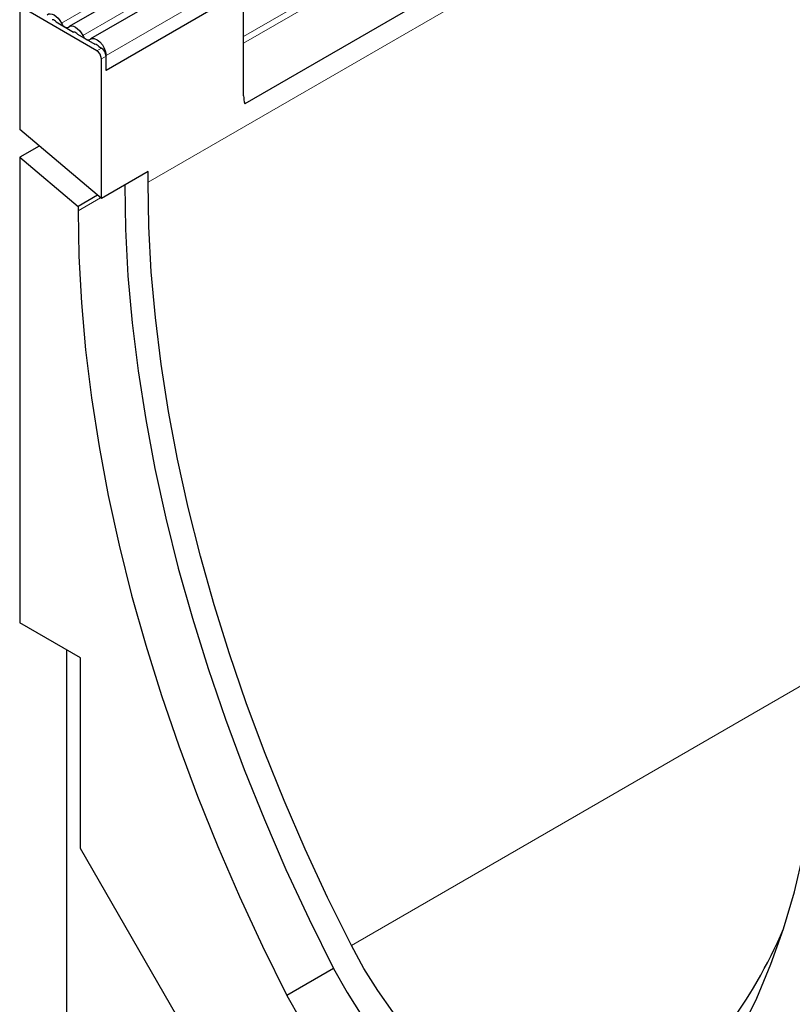
# Model space of a CAD drawing. Units: millimetres. Extents: x 0 to 733, y 0 to 1309.
# Drawn here: x 87 to 99, y 29 to 44 of the extents above; entities that cross this region are included whole.
import ezdxf

# ---------------------------------------------------------------- set-up
doc = ezdxf.new("R2010")
doc.units = ezdxf.units.MM

msp = doc.modelspace()

# ---------------------------------------------------------------- linework, layer by layer
at = {"color": 8, "linetype": 'Continuous', "lineweight": 18}
for p, q in [((159.345, 81.7678), (89.3414, 41.3556)), ((157.1693, 81.8858), (90.7909, 43.5663)), ((157.1883, 81.7932), (90.7909, 43.4628)), ((157.1729, 80.8568), (90.8064, 42.5442)), ((107.7778, 55.1693), (88.0283, 43.7682)), ((108.101, 54.9827), (88.3515, 43.5816)), ((108.4545, 54.6787), (88.705, 43.2776)), ((108.4545, 54.4516), (88.705, 43.0505)), ((88.5636, 43.348), (88.6343, 43.3888)), ((88.705, 43.2663), (88.6343, 43.2255)), ((88.6206, 41.1203), (88.2807, 40.9241)), ((99.5888, 33.9285), (92.4228, 29.7916))]:
    msp.add_line(p, q, dxfattribs=at)
at = {"color": 7, "linetype": 'Continuous', "lineweight": 25}
for p, q in [((157.1729, 80.8568), (90.8064, 42.5442)), ((107.8945, 55.1153), (88.145, 43.7142)), ((108.2177, 54.9287), (88.4682, 43.5276)), ((90.7909, 44.2547), (88.705, 43.0505)), ((90.7909, 42.6661), (90.7909, 44.2547)), ((87.3968, 44.0215), (87.3968, 42.1531)), ((88.5636, 43.348), (87.3968, 44.0215)), ((87.9501, 43.7838), (88.2129, 43.6321)), ((88.2733, 43.5972), (88.5361, 43.4455)), ((90.7909, 42.6661), (90.7909, 43.4628)), ((88.5965, 43.4106), (88.6343, 43.3888)), ((88.705, 43.0505), (88.705, 43.2776)), ((88.6343, 41.1088), (88.6343, 43.2255)), ((88.705, 43.0505), (88.705, 43.2663)), ((88.6343, 41.1088), (87.3968, 42.1531)), ((87.6917, 41.9042), (87.3968, 41.734)), ((87.3968, 41.734), (87.3968, 34.6803)), ((87.3968, 41.734), (88.2807, 40.9881)), ((89.3414, 41.517), (88.6343, 41.1088)), ((89.3414, 41.3556), (89.3414, 41.517)), ((88.5756, 41.1583), (88.2807, 40.9881)), ((88.2807, 40.9881), (88.2807, 40.9241)), ((88.3161, 34.1496), (87.3968, 34.6803)), ((88.1039, 34.2721), (88.1039, 28.6378)), ((88.3161, 31.2591), (88.3161, 34.1496)), ((90.1263, 28.1237), (88.3161, 31.2591)), ((92.1518, 29.4408), (91.4447, 29.0326))]:
    msp.add_line(p, q, dxfattribs=at)
at = {"color": 7, "linetype": 'Continuous', "lineweight": 25, "flags": 128}
for points in [[(87.8115, 43.8933), (87.8334, 43.906), (87.8597, 43.9099), (87.889, 43.9048), (87.9199, 43.891), (87.9507, 43.8692), (87.9801, 43.8404), (88.0064, 43.8062), (88.0283, 43.7682)], [(88.0283, 43.7682), (88.0391, 43.7495), (88.052, 43.7327), (88.0664, 43.7186), (88.0815, 43.7079), (88.0966, 43.7011), (88.111, 43.6987), (88.1239, 43.7006), (88.1346, 43.7068)], [(88.1346, 43.7068), (88.1566, 43.7194), (88.1829, 43.7233), (88.2122, 43.7182), (88.2431, 43.7044), (88.2739, 43.6826), (88.3032, 43.6539), (88.3295, 43.6196), (88.3515, 43.5816)], [(88.3515, 43.5816), (88.3623, 43.5629), (88.3752, 43.5461), (88.3895, 43.532), (88.4047, 43.5213), (88.4198, 43.5146), (88.4342, 43.5121), (88.4471, 43.514), (88.4578, 43.5202)], [(88.4578, 43.5202), (88.4892, 43.5354), (88.5279, 43.5338), (88.5702, 43.5156), (88.6121, 43.4824), (88.6497, 43.4375), (88.6794, 43.3851), (88.6984, 43.33), (88.705, 43.2776)], [(92.4228, 29.7916), (92.063, 30.5174), (91.7232, 31.2493), (91.404, 31.9859), (91.1059, 32.7259), (90.8295, 33.4678), (90.5753, 34.2103), (90.3439, 34.9518), (90.1356, 35.691), (89.9509, 36.4266), (89.7901, 37.157), (89.6536, 37.8809), (89.5415, 38.597), (89.454, 39.3038), (89.3915, 40), (89.3539, 40.6844), (89.3414, 41.3556)], [(88.9878, 41.3129), (89.0001, 40.6424), (89.0381, 39.9389), (89.1019, 39.2231), (89.1913, 38.4964), (89.3061, 37.7601), (89.4461, 37.0157), (89.6111, 36.2646), (89.8007, 35.5082), (90.0146, 34.7479), (90.2524, 33.9853), (90.5136, 33.2218), (90.7977, 32.4587), (91.1042, 31.6977), (91.4324, 30.94), (91.7818, 30.1873), (92.1518, 29.4408)], [(88.2807, 40.9241), (88.293, 40.2342), (88.331, 39.5307), (88.3948, 38.8149), (88.4842, 38.0881), (88.599, 37.3519), (88.739, 36.6075), (88.904, 35.8564), (89.0936, 35.1), (89.3075, 34.3397), (89.5453, 33.5771), (89.8065, 32.8135), (90.0906, 32.0505), (90.3971, 31.2895), (90.7253, 30.5318), (91.0747, 29.7791), (91.4447, 29.0326)], [(96.4305, 26.1544), (96.8004, 26.4737), (97.1498, 26.823), (97.4781, 27.2017), (97.7846, 27.6089), (98.0687, 28.0439), (98.3298, 28.5059), (98.5676, 28.994), (98.7815, 29.5073), (98.9711, 30.0447), (99.1361, 30.6054), (99.2762, 31.1881), (99.391, 31.7918), (99.4804, 32.4153), (99.5441, 33.0575), (99.5822, 33.7171), (99.5944, 34.3929)], [(96.8666, 27.2262), (96.6758, 27.0979), (96.4658, 27.0032), (96.2387, 26.9428), (95.9966, 26.9174), (95.7418, 26.9272), (95.4767, 26.9721), (95.2037, 27.0516), (94.9255, 27.1652), (94.6447, 27.3116), (94.3638, 27.4894), (94.0856, 27.6971), (93.8127, 27.9327), (93.5475, 28.1939), (93.2927, 28.4783), (93.0507, 28.7832), (92.8236, 29.1058), (92.6136, 29.443), (92.4228, 29.7916)], [(92.1518, 29.4408), (92.3579, 29.0757), (92.5821, 28.7222), (92.8228, 28.3833), (93.0779, 28.0615), (93.3454, 27.7594), (93.6233, 27.4795), (93.9093, 27.224), (94.2011, 26.9948), (94.4964, 26.7938), (94.7929, 26.6226), (95.0883, 26.4826), (95.3801, 26.3749), (95.6661, 26.3003), (95.9439, 26.2594), (96.2115, 26.2525), (96.4666, 26.2798), (96.624, 26.3154)], [(91.4447, 29.0326), (91.6508, 28.6675), (91.875, 28.314), (92.1157, 27.9751), (92.3708, 27.6533), (92.6383, 27.3512), (92.9162, 27.0713), (93.2022, 26.8158), (93.494, 26.5866), (93.7893, 26.3856), (94.0858, 26.2144), (94.3812, 26.0744), (94.673, 25.9667), (94.9589, 25.8921), (95.2368, 25.8512), (95.5044, 25.8443), (95.7595, 25.8715), (96.0001, 25.9327), (96.2244, 26.0272), (96.4305, 26.1544)]]:
    msp.add_lwpolyline(points, dxfattribs=at)
at = {"color": 7, "linetype": 'Continuous', "lineweight": 25}
for centre, radius, start, end in [((87.8793, 43.7308), 0.0884, 36.77593, 83.22944), ((88.2025, 43.5443), 0.0884, 36.77593, 83.22944), ((88.525, 43.3566), 0.0896, 37.08913, 82.91625), ((88.4808, 43.2185), 0.1537, 2.60548, 57.39452), ((88.5515, 43.2593), 0.1537, 2.60548, 57.39452), ((91.2467, 42.6618), 0.4558, 179.45291, 194.9487), ((92.1131, 32.9716), 7.4569, 309.60303, 336.85311)]:
    msp.add_arc(centre, radius, start, end, dxfattribs=at)

doc.saveas('drawing.dxf')
